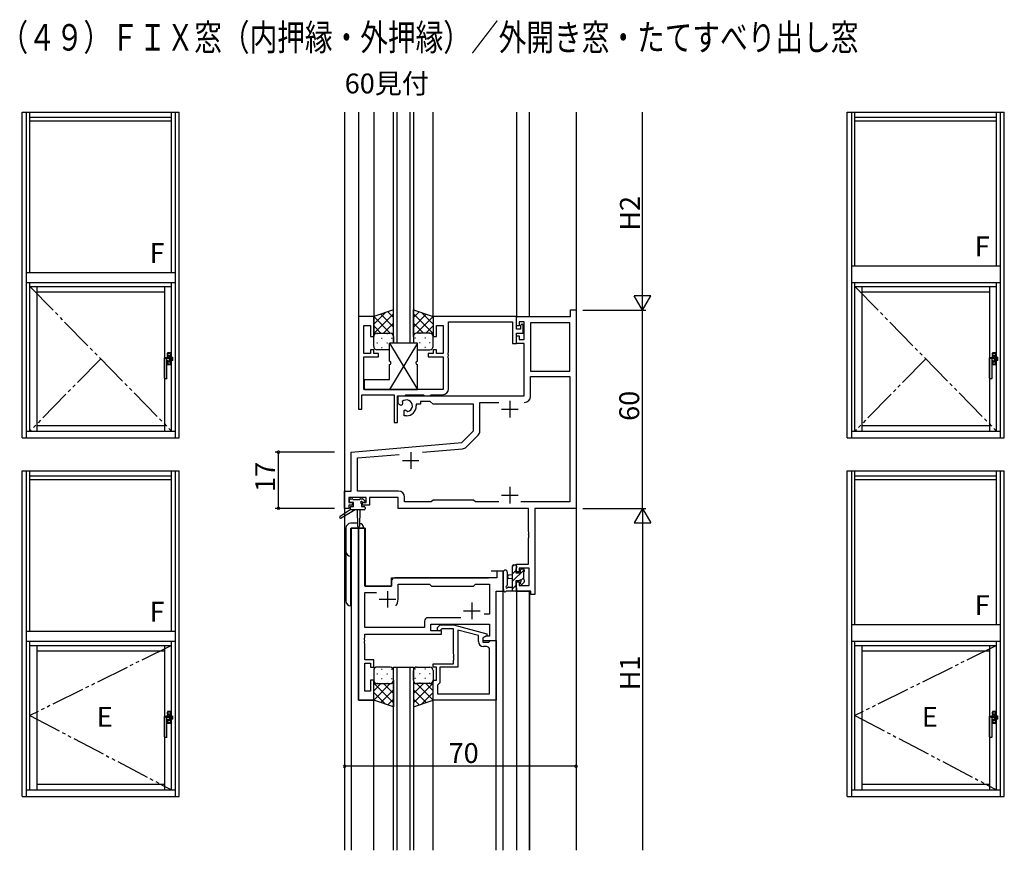
# Model space of a CAD drawing. Extents: x 0 to 1587, y 0 to 1128.
# Drawn here: x 1049 to 1346, y 469 to 720 of the extents above; entities that cross this region are included whole.
import ezdxf

# ---------------------------------------------------------------- set-up
doc = ezdxf.new("R2010")
doc.units = 0
doc.linetypes.add('YCENTER_1', pattern=[13, 10, -1, 1, -1])
doc.linetypes.add('YDIVIDE_1', pattern=[15, 10, -1, 1, -1, 1, -1])
for name, color, linetype in [('USER1', 3, 'CONTINUOUS'), ('YKK_11', 7, 'CONTINUOUS'), ('YKK_12', 2, 'CONTINUOUS'), ('YKK_13', 4, 'CONTINUOUS'), ('YKK_A1', 4, 'CONTINUOUS'), ('YKK_D', 6, 'CONTINUOUS')]:
    doc.layers.add(name, color=color, linetype=linetype)
doc.styles.get("Standard").update_dxf_attribs({"font": 'ROMANS.SHX', "bigfont": 'EXTFONT.SHX'})

msp = doc.modelspace()

# ---------------------------------------------------------------- linework, layer by layer
at = {"layer": 'YKK_11', "color": 0, "linetype": 'ByBlock', "lineweight": -2}
for p, q in [((1215.3, 630.39), (1215.3, 632.39)), ((1215.3, 632.39), (1216.93, 632.39)), ((1216.93, 632.39), (1216.93, 572.39)), ((1151.13, 630.39), (1151.13, 602.39)), ((1155.73, 630.39), (1151.13, 630.39)), ((1155.73, 624.39), (1155.73, 630.39)), ((1198.93, 630.39), (1173.73, 630.39)), ((1173.73, 630.39), (1173.73, 624.39)), ((1178.36, 619.65), (1178.36, 628.76)), ((1178.36, 628.76), (1197.73, 628.76)), ((1197.73, 628.76), (1197.73, 622.29)), ((1198.93, 626.59), (1198.93, 630.39)), ((1198.93, 627.59), (1198.93, 630.39)), ((1198.93, 630.39), (1215.3, 630.39)), ((1201.23, 628.76), (1199.73, 628.76)), ((1199.73, 628.76), (1199.73, 627.59)), ((1201.23, 623.49), (1201.23, 628.76)), ((1215, 628.46), (1203.16, 628.46)), ((1203.16, 628.46), (1203.16, 613.89)), ((1215, 613.89), (1215, 628.46)), ((1215, 613.89), (1215, 628.46)), ((1152.76, 619.19), (1152.76, 627.69)), ((1152.76, 627.69), (1154.73, 627.69)), ((1154.73, 627.69), (1154.73, 624.39)), ((1174.73, 624.39), (1174.73, 627.69)), ((1174.73, 627.69), (1176.73, 627.69)), ((1176.73, 627.69), (1176.73, 619.19)), ((1199.73, 627.59), (1198.93, 627.59)), ((1200.13, 626.59), (1198.93, 626.59)), ((1198.93, 622.29), (1198.93, 625.39)), ((1198.93, 625.39), (1200.93, 625.39)), ((1200.63, 628.19), (1200.13, 627.69)), ((1200.13, 627.69), (1200.13, 626.59)), ((1200.93, 627.89), (1200.63, 628.19)), ((1200.93, 625.39), (1200.93, 627.89)), ((1154.73, 624.39), (1155.73, 624.39)), ((1173.73, 624.39), (1174.73, 624.39)), ((1197.73, 622.29), (1198.93, 622.29)), ((1198.93, 622.29), (1198.93, 624.59)), ((1198.93, 624.59), (1199.73, 624.59)), ((1201.23, 622.29), (1198.93, 622.29)), ((1199.73, 624.59), (1199.73, 623.49)), ((1199.73, 623.49), (1201.23, 623.49)), ((1201.23, 606.39), (1201.23, 622.29)), ((1155.73, 620.39), (1154.73, 620.39)), ((1154.73, 620.39), (1154.73, 619.19)), ((1155.73, 619.19), (1155.73, 620.39)), ((1174.73, 620.39), (1173.73, 620.39)), ((1173.73, 620.39), (1173.73, 619.19)), ((1174.73, 619.19), (1174.73, 620.39)), ((1178.24, 619.47), (1178.36, 619.65)), ((1178.24, 618.92), (1178.24, 619.47)), ((1154.73, 619.19), (1152.76, 619.19)), ((1152.76, 608.39), (1152.76, 618.19)), ((1152.76, 618.19), (1157.23, 618.19)), ((1157.23, 619.19), (1155.73, 619.19)), ((1157.23, 618.19), (1157.23, 619.19)), ((1173.73, 619.19), (1172.23, 619.19)), ((1172.23, 619.19), (1172.23, 618.19)), ((1172.23, 618.19), (1176.73, 618.19)), ((1176.73, 619.19), (1174.73, 619.19)), ((1176.73, 618.19), (1176.73, 608.39)), ((1178.36, 618.74), (1178.24, 618.92)), ((1178.24, 618.47), (1178.36, 618.65)), ((1178.24, 617.92), (1178.24, 618.47)), ((1178.36, 617.74), (1178.24, 617.92)), ((1178.36, 618.65), (1178.36, 618.74)), ((1178.36, 608.56), (1178.36, 617.74)), ((1203.16, 613.89), (1215, 613.89)), ((1203.16, 606.26), (1203.16, 612.26)), ((1203.16, 612.26), (1215, 612.26)), ((1215, 612.26), (1215, 574.32)), ((1176.73, 608.39), (1152.76, 608.39)), ((1152.13, 602.39), (1152.13, 606.76)), ((1152.13, 606.76), (1161.93, 606.76)), ((1161.93, 606.76), (1161.93, 598.39)), ((1162.93, 598.39), (1162.93, 606.39)), ((1162.93, 606.39), (1165.13, 606.39)), ((1163.13, 604.03), (1163.13, 606.39)), ((1163.13, 606.39), (1201.23, 606.39)), ((1164.37, 604.67), (1164.41, 604.22)), ((1165.13, 606.39), (1165.5, 606.76)), ((1165.5, 606.76), (1170.76, 606.76)), ((1172.86, 604.76), (1169.93, 604.76)), ((1169.93, 604.76), (1169.93, 603.89)), ((1170.76, 606.76), (1171.13, 606.39)), ((1171.13, 606.39), (1172.76, 606.39)), ((1172.76, 606.39), (1173.13, 606.76)), ((1173.73, 603.89), (1172.86, 604.76)), ((1173.13, 606.76), (1176.56, 606.76)), ((1187.86, 595.84), (1187.86, 604.46)), ((1187.86, 604.46), (1193.58, 604.46)), ((1151.13, 602.39), (1152.13, 602.39)), ((1164.03, 603.51), (1163.13, 604.03)), ((1164.38, 603.71), (1164.03, 603.51)), ((1164.41, 604.22), (1164.38, 603.71)), ((1164.93, 601.95), (1165.28, 602.15)), ((1164.93, 600.39), (1164.93, 601.95)), ((1165.28, 602.15), (1165.73, 601.92)), ((1165.73, 601.92), (1166.11, 601.66)), ((1169.93, 603.89), (1168.63, 603.89)), ((1168.63, 603.89), (1168.63, 603.39)), ((1185.93, 603.89), (1173.73, 603.89)), ((1185.93, 595.89), (1185.93, 603.89)), ((1165.63, 600.39), (1164.93, 600.39)), ((1161.93, 598.39), (1162.93, 598.39)), ((1182.36, 592.32), (1185.93, 595.89)), ((1183.69, 590.92), (1187.34, 594.57)), ((1148.93, 589.39), (1182.36, 592.32)), ((1170.51, 589.34), (1182.57, 590.4)), ((1148.93, 577.62), (1148.93, 589.39)), ((1150.86, 587.63), (1163.44, 588.73)), ((1150.86, 577.62), (1150.86, 587.63)), ((1146.93, 572.39), (1146.93, 577.62)), ((1146.93, 577.62), (1148.93, 577.62)), ((1153.43, 575.69), (1148.23, 575.69)), ((1148.23, 575.69), (1148.23, 574.19)), ((1163.26, 577.62), (1150.86, 577.62)), ((1153.43, 574.19), (1153.43, 575.69)), ((1163.13, 575.69), (1154.43, 575.69)), ((1154.43, 575.69), (1154.43, 573.39)), ((1163.13, 572.39), (1163.13, 575.69)), ((1165.06, 574.32), (1165.06, 575.82)), ((1173.73, 574.89), (1173.16, 574.32)), ((1185.93, 574.89), (1173.73, 574.89)), ((1186.5, 574.32), (1185.93, 574.89)), ((1148.23, 572.39), (1146.93, 572.39)), ((1148.23, 574.19), (1149.33, 574.19)), ((1149.33, 573.39), (1148.23, 573.39)), ((1148.23, 573.39), (1148.23, 572.39)), ((1149.33, 574.19), (1149.33, 573.39)), ((1152.33, 573.39), (1152.33, 574.19)), ((1152.33, 574.19), (1153.43, 574.19)), ((1154.43, 573.39), (1152.33, 573.39)), ((1202.5, 572.39), (1163.13, 572.39)), ((1173.16, 574.32), (1165.06, 574.32)), ((1193.58, 574.32), (1186.5, 574.32)), ((1215, 574.32), (1200.28, 574.32)), ((1202.5, 565.35), (1202.5, 572.39)), ((1216.93, 572.39), (1204.43, 572.39)), ((1204.43, 572.39), (1204.43, 546.39)), ((1151.13, 566.39), (1151.13, 514.39)), ((1153.06, 566.39), (1151.13, 566.39)), ((1153.06, 548.89), (1153.06, 566.39)), ((1202.62, 565.17), (1202.5, 565.35)), ((1202.5, 564.44), (1202.62, 564.62)), ((1202.5, 564.35), (1202.5, 564.44)), ((1202.62, 564.17), (1202.5, 564.35)), ((1202.5, 563.44), (1202.62, 563.62)), ((1202.5, 555.49), (1202.5, 563.44)), ((1202.62, 564.62), (1202.62, 565.17)), ((1202.62, 563.62), (1202.62, 564.17)), ((1198.93, 553.19), (1198.93, 555.49)), ((1198.93, 555.49), (1202.5, 555.49)), ((1202.8, 554.29), (1199.73, 554.29)), ((1199.73, 554.29), (1199.73, 553.19)), ((1202.8, 549.02), (1202.8, 554.29)), ((1193, 551.39), (1162.13, 551.39)), ((1194.93, 553.39), (1193, 553.39)), ((1193, 553.39), (1193, 551.39)), ((1194.93, 547.39), (1194.93, 553.39)), ((1199.73, 553.19), (1198.93, 553.19)), ((1161.13, 548.89), (1153.06, 548.89)), ((1161.13, 550.39), (1161.13, 548.89)), ((1163.13, 544.89), (1163.13, 549.46)), ((1163.13, 549.46), (1172.66, 549.46)), ((1172.66, 549.46), (1173.23, 548.89)), ((1173.23, 548.89), (1185.93, 548.89)), ((1185.93, 548.89), (1186.5, 549.46)), ((1186.5, 549.46), (1190.8, 549.46)), ((1190.8, 549.46), (1190.8, 540.39)), ((1198.93, 547.39), (1198.93, 550.19)), ((1198.93, 550.19), (1199.73, 550.19)), ((1199.73, 550.19), (1199.73, 549.02)), ((1199.73, 549.02), (1202.8, 549.02)), ((1153.06, 536.32), (1153.06, 546.96)), ((1153.06, 546.96), (1156.58, 546.96)), ((1192.73, 532.39), (1192.73, 547.39)), ((1192.73, 547.39), (1194.93, 547.39)), ((1203.23, 547.39), (1198.93, 547.39)), ((1203.23, 546.39), (1203.23, 547.39)), ((1204.43, 546.39), (1203.23, 546.39)), ((1182.08, 539.32), (1172.1, 539.32)), ((1182.08, 539.32), (1172.1, 539.32)), ((1190.8, 540.39), (1189.1, 540.39)), ((1171.1, 536.32), (1153.06, 536.32)), ((1171.1, 538.32), (1171.1, 536.32)), ((1173.03, 535.39), (1173.03, 537.39)), ((1173.03, 537.39), (1190.8, 537.39)), ((1175.11, 536.42), (1175.88, 537.19)), ((1175.88, 537.19), (1179.83, 537.19)), ((1176.38, 535.99), (1175.96, 535.57)), ((1179.83, 535.99), (1176.38, 535.99)), ((1179.83, 537.19), (1189.93, 534.49)), ((1179.83, 528.35), (1179.83, 535.99)), ((1190.8, 537.39), (1190.8, 533.69)), ((1152.94, 533.17), (1153.06, 533.35)), ((1152.94, 532.62), (1152.94, 533.17)), ((1153.06, 533.35), (1153.06, 534.39)), ((1153.06, 534.39), (1176.23, 534.39)), ((1176.23, 535.39), (1173.03, 535.39)), ((1176.23, 534.39), (1176.23, 535.39)), ((1187.43, 533.91), (1181.13, 535.6)), ((1181.13, 535.6), (1181.13, 524.39)), ((1187.43, 532.09), (1187.43, 533.91)), ((1189.93, 533.89), (1188.73, 533.19)), ((1189.6, 533.69), (1188.73, 533.19)), ((1188.73, 533.19), (1188.73, 532.39)), ((1188.73, 533.19), (1188.73, 531.89)), ((1190.8, 533.69), (1189.6, 533.69)), ((1189.93, 534.49), (1189.93, 533.89)), ((1153.06, 532.44), (1152.94, 532.62)), ((1152.94, 532.17), (1153.06, 532.35)), ((1152.94, 531.62), (1152.94, 532.17)), ((1153.06, 531.44), (1152.94, 531.62)), ((1153.06, 532.35), (1153.06, 532.44)), ((1153.06, 526.59), (1153.06, 531.44)), ((1188.73, 532.39), (1192.73, 532.39)), ((1188.73, 531.89), (1190.53, 531.89)), ((1189.8, 530.59), (1188.93, 530.59)), ((1190.53, 531.89), (1190.73, 532.09)), ((1190.73, 532.09), (1191.03, 532.39)), ((1191.03, 532.39), (1192.73, 532.39)), ((1192.73, 532.39), (1192.73, 514.39)), ((1179.95, 528.17), (1179.83, 528.35)), ((1179.83, 527.44), (1179.95, 527.62)), ((1179.83, 527.35), (1179.83, 527.44)), ((1179.95, 527.17), (1179.83, 527.35)), ((1179.95, 527.62), (1179.95, 528.17)), ((1179.95, 526.62), (1179.95, 527.17)), ((1190.8, 516.32), (1190.8, 529.59)), ((1155.73, 526.59), (1153.06, 526.59)), ((1153.06, 517.09), (1153.06, 525.59)), ((1153.06, 525.59), (1154.73, 525.59)), ((1154.73, 525.59), (1154.73, 524.39)), ((1154.73, 524.39), (1155.73, 524.39)), ((1155.73, 524.39), (1155.73, 526.59)), ((1173.73, 524.39), (1173.73, 525.39)), ((1173.73, 525.39), (1179.83, 525.39)), ((1174.73, 524.39), (1173.73, 524.39)), ((1174.73, 520.39), (1174.73, 524.39)), ((1181.13, 524.39), (1175.73, 524.39)), ((1175.73, 524.39), (1175.73, 519.59)), ((1179.83, 526.44), (1179.95, 526.62)), ((1179.83, 525.39), (1179.83, 526.44)), ((1155.73, 520.39), (1154.73, 520.39)), ((1154.73, 520.39), (1154.73, 517.09)), ((1155.73, 514.39), (1155.73, 520.39)), ((1173.73, 514.39), (1173.73, 520.39)), ((1173.73, 520.39), (1174.73, 520.39)), ((1175.23, 519.09), (1175.03, 518.89)), ((1175.03, 518.89), (1175.03, 516.32)), ((1175.73, 519.59), (1175.23, 519.09)), ((1154.73, 517.09), (1153.06, 517.09)), ((1175.03, 516.32), (1190.8, 516.32)), ((1175.03, 516.32), (1190.8, 516.32)), ((1151.13, 514.39), (1155.73, 514.39)), ((1192.73, 514.39), (1173.73, 514.39))]:
    msp.add_line(p, q, dxfattribs=at)
at = {"layer": 'YKK_11', "color": 2}
for p, q in [((1196.93, 604.89), (1196.93, 599.89)), ((1194.43, 602.39), (1199.43, 602.39)), ((1164.43, 586.89), (1169.43, 586.89)), ((1166.93, 589.39), (1166.93, 584.39)), ((1196.93, 578.89), (1196.93, 573.89)), ((1194.43, 576.39), (1199.43, 576.39)), ((1157.43, 544.89), (1162.43, 544.89)), ((1159.93, 547.39), (1159.93, 542.39)), ((1185.43, 543.89), (1185.43, 538.89)), ((1182.93, 541.39), (1187.93, 541.39))]:
    msp.add_line(p, q, dxfattribs=at)
at = {"layer": 'YKK_11', "color": 0, "linetype": 'ByBlock', "lineweight": -2}
for centre, radius, start, end in [((1176.56, 608.56), 1.8, 270, 360), ((1165.63, 603.39), 1.8, 285.3669, 134.6331), ((1201.36, 606.26), 1.8, 270, 360), ((1201.36, 606.26), 1.8, 270, 360), ((1165.63, 603.39), 3, 270, 360), ((1186.06, 595.84), 1.8, 315, 360), ((1182.42, 592.19), 1.8, 275, 315), ((1163.26, 575.82), 1.8, 0, 90), ((1162.13, 550.39), 1, 90, 180), ((1159.93, 544.89), 3.2, 321.6335, 360), ((1172.1, 538.32), 1, 90, 180), ((1175.53, 535.99), 0.6, 135, 315), ((1188.93, 532.09), 1.5, 180, 270), ((1189.8, 529.59), 1, 0, 90)]:
    msp.add_arc(centre, radius, start, end, dxfattribs=at)
at = {"layer": 'YKK_12'}
for p, q in [((1146.93, 692.25), (1146.93, 530.86)), ((1151.13, 692.25), (1151.13, 630.09)), ((1155.73, 692.25), (1155.73, 629.89)), ((1173.73, 629.89), (1173.73, 692.25)), ((1198.93, 692.25), (1198.93, 630.09)), ((1202.83, 630.39), (1202.83, 692.25)), ((1216.93, 692.25), (1216.93, 468.97)), ((1216.93, 692.25), (1216.93, 545.89)), ((1148.93, 566.39), (1148.93, 468.97)), ((1153.13, 566.39), (1148.93, 566.39)), ((1151.13, 514.39), (1151.13, 566.39)), ((1153.13, 566.39), (1153.13, 548.89)), ((1161.13, 548.89), (1161.13, 551.39)), ((1161.13, 551.39), (1190.43, 551.39)), ((1194.93, 553.39), (1191.23, 553.39)), ((1194.93, 468.97), (1194.93, 553.39)), ((1153.13, 548.89), (1161.13, 548.89)), ((1192.73, 468.97), (1192.73, 547.39)), ((1192.73, 547.39), (1194.93, 547.39)), ((1198.93, 547.39), (1198.93, 468.97)), ((1198.93, 547.39), (1202.83, 547.39)), ((1202.83, 468.97), (1202.83, 547.39)), ((1202.83, 547.39), (1202.83, 468.97)), ((1192.43, 532.39), (1192.73, 532.39)), ((1155.73, 514.39), (1151.13, 514.39)), ((1155.73, 468.97), (1155.73, 514.39)), ((1173.73, 468.97), (1173.73, 514.89))]:
    msp.add_line(p, q, dxfattribs=at)
at = {"layer": 'YKK_12', "linetype": 'Continuous'}
for p, q in [((1161.73, 622.39), (1161.73, 692.25)), ((1162.73, 692.25), (1162.73, 622.39)), ((1166.73, 622.39), (1166.73, 692.25)), ((1167.73, 692.25), (1167.73, 622.39)), ((1167.73, 622.39), (1161.73, 622.39)), ((1146.93, 530.07), (1146.93, 468.97)), ((1161.73, 468.97), (1161.73, 524.39)), ((1161.73, 524.39), (1167.73, 524.39)), ((1162.73, 524.39), (1162.73, 468.97)), ((1166.73, 468.97), (1166.73, 524.39)), ((1167.73, 524.39), (1167.73, 468.97))]:
    msp.add_line(p, q, dxfattribs=at)
at = {"layer": 'YKK_13'}
for p, q in [((1161.73, 632.39), (1155.73, 630.39)), ((1155.73, 628.09), (1159.19, 631.55)), ((1155.73, 625.26), (1161.73, 631.26)), ((1161.73, 630.07), (1159.99, 631.81)), ((1161.73, 624.39), (1161.73, 632.39)), ((1167.73, 624.39), (1167.73, 632.39)), ((1167.73, 632.39), (1173.73, 630.39)), ((1167.73, 630.07), (1169.48, 631.81)), ((1173.73, 625.26), (1167.73, 631.26)), ((1173.73, 628.09), (1170.28, 631.55)), ((1155.73, 630.39), (1155.73, 624.39)), ((1160.75, 625.39), (1155.75, 630.4)), ((1161.73, 627.24), (1157.87, 631.11)), ((1158.69, 625.39), (1161.73, 628.43)), ((1167.73, 627.24), (1171.6, 631.11)), ((1170.77, 625.39), (1167.73, 628.43)), ((1168.71, 625.39), (1173.72, 630.4)), ((1173.73, 630.39), (1173.73, 624.39)), ((1157.93, 625.39), (1155.73, 627.59)), ((1156.65, 625.3), (1156.85, 625.3)), ((1156.73, 625.39), (1160.73, 625.39)), ((1156.73, 625.39), (1160.73, 625.39)), ((1159.68, 625.3), (1159.88, 625.3)), ((1161.33, 625.2), (1161.73, 625.61)), ((1168.14, 625.2), (1167.73, 625.61)), ((1172.73, 625.39), (1168.73, 625.39)), ((1172.73, 625.39), (1168.73, 625.39)), ((1169.78, 625.3), (1169.58, 625.3)), ((1171.54, 625.39), (1173.73, 627.59)), ((1172.81, 625.3), (1172.61, 625.3)), ((1155.78, 624.71), (1155.73, 624.76)), ((1155.73, 621.39), (1155.73, 624.39)), ((1156.65, 622.47), (1156.85, 622.47)), ((1158.07, 623.89), (1158.27, 623.89)), ((1159.68, 622.47), (1159.88, 622.47)), ((1168.98, 622.39), (1160.48, 622.39)), ((1160.48, 616.89), (1160.48, 622.39)), ((1168.98, 622.39), (1160.48, 608.39)), ((1160.48, 622.39), (1168.98, 608.39)), ((1161.1, 623.89), (1161.3, 623.89)), ((1161.73, 624.41), (1161.73, 624.41)), ((1161.73, 624.39), (1161.73, 622.39)), ((1167.73, 624.41), (1167.73, 624.41)), ((1167.73, 624.39), (1167.73, 622.39)), ((1168.37, 623.89), (1168.17, 623.89)), ((1168.98, 616.89), (1168.98, 622.39)), ((1169.78, 622.47), (1169.58, 622.47)), ((1171.4, 623.89), (1171.2, 623.89)), ((1172.81, 622.47), (1172.61, 622.47)), ((1173.68, 624.71), (1173.73, 624.76)), ((1173.73, 621.39), (1173.73, 624.39)), ((1160.48, 620.39), (1156.73, 620.39)), ((1158.07, 621.06), (1158.27, 621.06)), ((1168.98, 620.39), (1172.73, 620.39)), ((1171.4, 621.06), (1171.2, 621.06)), ((1160.48, 611.39), (1160.48, 615.89)), ((1168.98, 608.39), (1168.98, 615.89)), ((1152.98, 608.39), (1152.98, 611.39)), ((1152.98, 611.39), (1160.48, 611.39)), ((1152.98, 608.39), (1168.98, 608.39)), ((1148.43, 574.49), (1148.43, 574.99)), ((1148.73, 575.29), (1149.23, 575.29)), ((1149.43, 575.09), (1151.53, 575.09)), ((1151.73, 575.29), (1152.33, 575.29)), ((1152.55, 575.21), (1153.05, 574.71)), ((1148.63, 571.99), (1145.57, 569.94)), ((1150.13, 571.99), (1145.89, 569.44)), ((1148.63, 572.69), (1148.63, 571.99)), ((1152.83, 571.99), (1148.63, 571.99)), ((1149.63, 574.19), (1148.73, 574.19)), ((1148.93, 572.99), (1149.63, 572.99)), ((1149.63, 572.99), (1149.63, 574.19)), ((1150.73, 571.99), (1150.84, 566.99)), ((1151.54, 571.99), (1151.44, 566.99)), ((1152.03, 573.73), (1152.03, 572.99)), ((1152.03, 572.99), (1152.83, 572.99)), ((1152.83, 574.19), (1152.49, 574.19)), ((1153.13, 572.69), (1153.13, 572.29)), ((1147.34, 566.39), (1147.34, 544.39)), ((1150.82, 567.89), (1148.84, 567.89)), ((1148.84, 566.39), (1152.74, 566.39)), ((1148.84, 542.89), (1148.84, 566.39)), ((1197.73, 554.83), (1198.19, 555.29)), ((1197.73, 547.39), (1197.73, 554.99)), ((1197.73, 550.34), (1201.23, 553.84)), ((1198.03, 555.29), (1198.63, 555.29)), ((1198.73, 554.19), (1198.73, 552.89)), ((1198.93, 554.99), (1198.93, 554.39)), ((1200.43, 554.09), (1200.93, 554.09)), ((1194.93, 553.12), (1194.93, 547.96)), ((1196.13, 553.12), (1196.14, 549.16)), ((1197.73, 552.29), (1196.59, 552.19)), ((1197.73, 551.09), (1196.59, 551.2)), ((1197.73, 552.59), (1198.73, 553.59)), ((1198.73, 552.89), (1200.13, 552.89)), ((1200.13, 552.89), (1200.13, 553.79)), ((1200.31, 550.67), (1201.03, 551.4)), ((1201.03, 553.09), (1201.03, 550.99)), ((1201.23, 553.79), (1201.23, 553.29)), ((1196.55, 548.59), (1197.73, 548.59)), ((1197.73, 548.1), (1198.73, 549.1)), ((1199.67, 550.49), (1198.73, 550.49)), ((1198.73, 550.49), (1198.73, 548.49)), ((1198.93, 548.29), (1198.93, 547.69)), ((1200.13, 549.69), (1200.13, 550.03)), ((1201.15, 549.98), (1200.65, 549.48)), ((1201.23, 550.79), (1201.23, 550.19)), ((1198.63, 547.39), (1195.95, 547.39)), ((1160.73, 524.39), (1156.73, 524.39)), ((1168.73, 524.39), (1172.73, 524.39)), ((1155.73, 523.39), (1155.73, 520.39)), ((1156.65, 522.31), (1156.85, 522.31)), ((1158.07, 523.73), (1158.27, 523.73)), ((1159.68, 522.31), (1159.88, 522.31)), ((1161.1, 523.73), (1161.28, 523.73)), ((1161.73, 520.39), (1161.73, 523.39)), ((1167.73, 520.39), (1167.73, 523.39)), ((1168.37, 523.73), (1168.19, 523.73)), ((1169.78, 522.31), (1169.58, 522.31)), ((1171.4, 523.73), (1171.2, 523.73)), ((1172.81, 522.31), (1172.61, 522.31)), ((1173.73, 523.39), (1173.73, 520.39)), ((1155.73, 514.39), (1155.73, 520.39)), ((1155.78, 520.08), (1155.73, 520.03)), ((1155.73, 519.53), (1161.73, 513.53)), ((1157.93, 519.39), (1155.73, 517.2)), ((1160.75, 519.39), (1155.75, 514.39)), ((1156.65, 519.48), (1156.85, 519.48)), ((1156.73, 519.39), (1160.73, 519.39)), ((1156.73, 519.39), (1160.73, 519.39)), ((1158.07, 520.9), (1158.27, 520.9)), ((1158.69, 519.39), (1161.73, 516.35)), ((1159.68, 519.48), (1159.88, 519.48)), ((1161.1, 520.9), (1161.3, 520.9)), ((1161.33, 519.59), (1161.73, 519.18)), ((1161.73, 520.39), (1161.73, 512.39)), ((1161.73, 520.37), (1161.73, 520.37)), ((1167.73, 520.39), (1167.73, 512.39)), ((1167.73, 520.37), (1167.73, 520.37)), ((1168.14, 519.59), (1167.73, 519.18)), ((1173.73, 519.53), (1167.73, 513.53)), ((1170.77, 519.39), (1167.73, 516.35)), ((1168.37, 520.9), (1168.17, 520.9)), ((1168.71, 519.39), (1173.72, 514.39)), ((1172.73, 519.39), (1168.73, 519.39)), ((1172.73, 519.39), (1168.73, 519.39)), ((1169.78, 519.48), (1169.58, 519.48)), ((1171.4, 520.9), (1171.2, 520.9)), ((1171.54, 519.39), (1173.73, 517.2)), ((1172.81, 519.48), (1172.61, 519.48)), ((1173.68, 520.08), (1173.73, 520.03)), ((1173.73, 514.39), (1173.73, 520.39)), ((1155.73, 516.7), (1159.19, 513.24)), ((1161.73, 517.55), (1157.87, 513.68)), ((1167.73, 517.55), (1171.6, 513.68)), ((1173.73, 516.7), (1170.28, 513.24)), ((1161.73, 512.39), (1155.73, 514.39)), ((1161.73, 514.72), (1159.99, 512.97)), ((1167.73, 514.72), (1169.48, 512.97)), ((1167.73, 512.39), (1173.73, 514.39))]:
    msp.add_line(p, q, dxfattribs=at)
for centre, radius, start, end in [((1156.73, 624.39), 1, 89.9999, 179.9999), ((1156.73, 624.39), 1, 89.9999, 179.9999), ((1160.73, 624.39), 1, 359.9999, 89.9999), ((1160.73, 624.39), 1, 359.9999, 89.9999), ((1168.73, 624.39), 1, 90.0001, 180.0001), ((1168.73, 624.39), 1, 90.0001, 180.0001), ((1172.73, 624.39), 1, 0.0001, 90.0001), ((1172.73, 624.39), 1, 0.0001, 90.0001), ((1156.73, 621.39), 1, 179.9999, 269.9999), ((1172.73, 621.39), 1, 270.0001, 0.0001), ((1160.48, 616.39), 0.5, 270, 90), ((1168.98, 616.39), 0.5, 90, 270), ((1148.73, 574.99), 0.3, 90, 180), ((1149.23, 575.09), 0.2, 0, 90), ((1151.73, 575.09), 0.2, 90, 180), ((1152.33, 574.99), 0.3, 45, 90), ((1152.83, 574.49), 0.3, 270, 45), ((1148.73, 574.49), 0.3, 180, 270), ((1148.93, 572.69), 0.3, 90, 180), ((1152.03, 574.19), 0.25, 33.0557, 236.9443), ((1151.73, 573.73), 0.3, 0, 56.9443), ((1152.49, 574.49), 0.3, 213.0557, 270), ((1152.83, 572.69), 0.3, 0, 90), ((1152.83, 572.29), 0.3, 270, 0), ((1145.73, 569.69), 0.3, 123.769, 301.0615), ((1148.84, 566.39), 1.5, 90, 180), ((1151.14, 566.99), 0.3, 181.1696, 358.8554), ((1151.24, 566.39), 1.5, 0, 81.7562), ((1148.84, 559.39), 1.5, 180, 270), ((1198.03, 554.99), 0.3, 90, 180), ((1198.63, 554.99), 0.3, 0, 90), ((1198.73, 554.39), 0.2, 270, 0), ((1200.43, 553.79), 0.3, 90, 180), ((1200.93, 553.79), 0.3, 0, 90), ((1195.53, 553.12), 0.6, 0.0402, 180.0402), ((1196.63, 551.69), 0.5, 95.0921, 264.9079), ((1201.03, 553.29), 0.2, 270, 0), ((1201.03, 550.79), 0.2, 0, 90), ((1195.23, 547.96), 0.3, 180, 229.4712), ((1196.03, 548.59), 0.3, 109.1898, 330), ((1195.84, 549.16), 0.3, 289.1898, 0.0402), ((1196.55, 548.29), 0.3, 90, 150), ((1198.73, 548.29), 0.2, 360, 90), ((1199.67, 550.79), 0.3, 270, 326.9443), ((1200.13, 550.49), 0.25, 303.0557, 146.9443), ((1200.43, 550.03), 0.3, 123.0557, 180), ((1200.43, 549.69), 0.3, 180, 315), ((1200.93, 550.19), 0.3, 315, 0), ((1194.84, 547.5), 0.3, 349.4712, 49.4712), ((1195.43, 547.39), 0.3, 169.4712, 330), ((1195.95, 547.09), 0.3, 90, 150), ((1198.63, 547.69), 0.3, 270, 0), ((1148.84, 544.39), 1.5, 180, 270), ((1156.73, 523.39), 1, 90.0001, 180.0001), ((1160.73, 523.39), 1, 0.0001, 90.0001), ((1168.73, 523.39), 1, 89.9999, 179.9999), ((1172.73, 523.39), 1, 359.9999, 89.9999), ((1156.73, 520.39), 1, 180.0001, 270.0001), ((1156.73, 520.39), 1, 180.0001, 270.0001), ((1160.73, 520.39), 1, 270.0001, 0.0001), ((1160.73, 520.39), 1, 270.0001, 0.0001), ((1168.73, 520.39), 1, 179.9999, 269.9999), ((1168.73, 520.39), 1, 179.9999, 269.9999), ((1172.73, 520.39), 1, 269.9999, 359.9999), ((1172.73, 520.39), 1, 269.9999, 359.9999)]:
    msp.add_arc(centre, radius, start, end, dxfattribs=at)
at = {"layer": 'YKK_A1'}
for p, q in [((1049.43, 593.75), (1049.43, 692.25)), ((1049.43, 692.25), (1096.93, 692.25)), ((1050.68, 692.25), (1050.68, 593.75)), ((1051.78, 643.75), (1051.78, 692.25)), ((1094.58, 643.75), (1094.58, 692.25)), ((1095.68, 692.25), (1095.68, 593.75)), ((1096.93, 593.75), (1096.93, 692.25)), ((1298.93, 593.75), (1298.93, 692.25)), ((1298.93, 692.25), (1346.43, 692.25)), ((1300.18, 692.25), (1300.18, 593.75)), ((1301.28, 645.75), (1301.28, 692.25)), ((1344.08, 645.75), (1344.08, 692.25)), ((1345.18, 692.25), (1345.18, 593.75)), ((1346.43, 593.75), (1346.43, 692.25)), ((1051.78, 690.75), (1094.58, 690.75)), ((1051.78, 689.65), (1094.58, 689.65)), ((1301.28, 690.75), (1344.08, 690.75)), ((1301.28, 689.65), (1344.08, 689.65)), ((1050.68, 643.75), (1095.68, 643.75)), ((1050.68, 643.75), (1095.68, 643.75)), ((1300.18, 645.75), (1345.18, 645.75)), ((1300.18, 645.75), (1345.18, 645.75)), ((1050.68, 640.75), (1095.68, 640.75)), ((1051.78, 595.75), (1051.78, 640.75)), ((1094.58, 595.75), (1094.58, 640.75)), ((1300.18, 640.75), (1345.18, 640.75)), ((1301.28, 595.75), (1301.28, 640.75)), ((1344.08, 595.75), (1344.08, 640.75)), ((1051.78, 639.45), (1094.58, 639.45)), ((1053.93, 595.75), (1053.93, 639.45)), ((1053.93, 637.85), (1092.43, 637.85)), ((1092.43, 639.45), (1092.43, 595.75)), ((1301.28, 639.45), (1344.08, 639.45)), ((1303.43, 595.75), (1303.43, 639.45)), ((1303.43, 637.85), (1341.93, 637.85)), ((1341.93, 639.45), (1341.93, 595.75)), ((1093.38, 619.37), (1093.38, 618.13)), ((1094.33, 619.42), (1093.43, 619.42)), ((1094.33, 619.36), (1093.43, 619.36)), ((1093.44, 619.35), (1093.68, 619.35)), ((1093.68, 619.35), (1093.68, 619.35)), ((1093.68, 619.35), (1094.08, 619.35)), ((1094.08, 619.35), (1094.33, 619.35)), ((1094.08, 619.35), (1094.08, 619.35)), ((1094.38, 618.09), (1094.38, 619.37)), ((1342.88, 619.37), (1342.88, 618.13)), ((1343.83, 619.42), (1342.93, 619.42)), ((1343.83, 619.36), (1342.93, 619.36)), ((1342.94, 619.35), (1343.18, 619.35)), ((1343.18, 619.35), (1343.18, 619.35)), ((1343.18, 619.35), (1343.58, 619.35)), ((1343.58, 619.35), (1343.83, 619.35)), ((1343.58, 619.35), (1343.58, 619.35)), ((1343.88, 618.09), (1343.88, 619.37)), ((1092.43, 611.8), (1092.43, 617.9)), ((1093.23, 611.8), (1093.23, 616.83)), ((1094.38, 618.62), (1093.38, 618.62)), ((1093.38, 617.04), (1093.38, 615.97)), ((1094.38, 616.72), (1093.38, 616.72)), ((1093.39, 618.62), (1093.39, 619.3)), ((1093.39, 618.62), (1094.38, 618.62)), ((1093.39, 616.72), (1093.39, 616.04)), ((1093.39, 616.72), (1094.38, 616.72)), ((1093.42, 618.14), (1094.32, 618.14)), ((1093.44, 617.05), (1094, 617.08)), ((1093.89, 617.98), (1093.96, 617.97)), ((1093.95, 618.07), (1094.85, 618.07)), ((1093.96, 617.97), (1094.04, 617.96)), ((1094.06, 617.1), (1094.03, 617.09)), ((1094.04, 617.09), (1094.03, 617.09)), ((1094.04, 617.96), (1094.12, 617.93)), ((1094.11, 617.13), (1094.06, 617.1)), ((1094.18, 617.17), (1094.11, 617.13)), ((1094.12, 617.93), (1094.19, 617.88)), ((1094.24, 617.23), (1094.18, 617.17)), ((1094.86, 617.15), (1094.18, 617.15)), ((1094.19, 617.88), (1094.25, 617.83)), ((1094.28, 617.28), (1094.24, 617.23)), ((1094.25, 617.83), (1094.3, 617.76)), ((1094.32, 617.35), (1094.28, 617.28)), ((1094.3, 617.76), (1094.33, 617.7)), ((1094.34, 618.09), (1094.32, 618.14)), ((1094.34, 617.42), (1094.32, 617.35)), ((1094.33, 617.7), (1094.35, 617.63)), ((1094.34, 618.09), (1094.86, 618.09)), ((1094.36, 617.49), (1094.34, 617.42)), ((1094.35, 617.63), (1094.36, 617.56)), ((1094.36, 617.56), (1094.36, 617.49)), ((1094.38, 618.62), (1094.38, 619.3)), ((1094.38, 615.97), (1094.38, 617.15)), ((1094.38, 616.72), (1094.38, 616.04)), ((1094.97, 617.28), (1094.97, 617.94)), ((1094.98, 617.28), (1094.98, 617.97)), ((1341.93, 611.8), (1341.93, 617.9)), ((1342.73, 611.8), (1342.73, 616.83)), ((1343.88, 618.62), (1342.88, 618.62)), ((1342.88, 617.04), (1342.88, 615.97)), ((1343.88, 616.72), (1342.88, 616.72)), ((1342.89, 618.62), (1342.89, 619.3)), ((1342.89, 618.62), (1343.88, 618.62)), ((1342.89, 616.72), (1342.89, 616.04)), ((1342.89, 616.72), (1343.88, 616.72)), ((1342.92, 618.14), (1343.82, 618.14)), ((1342.94, 617.05), (1343.5, 617.08)), ((1343.39, 617.98), (1343.46, 617.97)), ((1343.45, 618.07), (1344.35, 618.07)), ((1343.46, 617.97), (1343.54, 617.96)), ((1343.56, 617.1), (1343.53, 617.09)), ((1343.54, 617.09), (1343.53, 617.09)), ((1343.54, 617.96), (1343.62, 617.93)), ((1343.61, 617.13), (1343.56, 617.1)), ((1343.68, 617.17), (1343.61, 617.13)), ((1343.62, 617.93), (1343.69, 617.88)), ((1343.74, 617.23), (1343.68, 617.17)), ((1344.36, 617.15), (1343.68, 617.15)), ((1343.69, 617.88), (1343.75, 617.83)), ((1343.78, 617.28), (1343.74, 617.23)), ((1343.75, 617.83), (1343.8, 617.76)), ((1343.82, 617.35), (1343.78, 617.28)), ((1343.8, 617.76), (1343.83, 617.7)), ((1343.84, 618.09), (1343.82, 618.14)), ((1343.84, 617.42), (1343.82, 617.35)), ((1343.83, 617.7), (1343.85, 617.63)), ((1343.84, 618.09), (1344.36, 618.09)), ((1343.86, 617.49), (1343.84, 617.42)), ((1343.85, 617.63), (1343.86, 617.56)), ((1343.86, 617.56), (1343.86, 617.49)), ((1343.88, 618.62), (1343.88, 619.3)), ((1343.88, 615.97), (1343.88, 617.15)), ((1343.88, 616.72), (1343.88, 616.04)), ((1344.47, 617.28), (1344.47, 617.94)), ((1344.48, 617.28), (1344.48, 617.97)), ((1094.33, 615.99), (1093.43, 615.99)), ((1093.43, 615.92), (1094.33, 615.92)), ((1093.44, 615.99), (1093.68, 615.99)), ((1093.68, 615.99), (1093.68, 615.99)), ((1093.68, 615.99), (1094.08, 615.99)), ((1094.08, 615.99), (1094.33, 615.99)), ((1094.08, 615.99), (1094.08, 615.99)), ((1343.83, 615.99), (1342.93, 615.99)), ((1342.93, 615.92), (1343.83, 615.92)), ((1342.94, 615.99), (1343.18, 615.99)), ((1343.18, 615.99), (1343.18, 615.99)), ((1343.18, 615.99), (1343.58, 615.99)), ((1343.58, 615.99), (1343.83, 615.99)), ((1343.58, 615.99), (1343.58, 615.99)), ((1092.56, 611.67), (1093.11, 611.67)), ((1342.06, 611.67), (1342.61, 611.67)), ((1050.68, 595.75), (1095.68, 595.75)), ((1053.93, 597.5), (1092.43, 597.5)), ((1300.18, 595.75), (1345.18, 595.75)), ((1303.43, 597.5), (1341.93, 597.5)), ((1049.43, 593.75), (1096.93, 593.75)), ((1298.93, 593.75), (1346.43, 593.75)), ((1049.43, 485.25), (1049.43, 583.75)), ((1049.43, 583.75), (1096.93, 583.75)), ((1050.68, 583.75), (1050.68, 485.25)), ((1051.78, 535.25), (1051.78, 583.75)), ((1094.58, 535.25), (1094.58, 583.75)), ((1095.68, 583.75), (1095.68, 485.25)), ((1096.93, 485.25), (1096.93, 583.75)), ((1298.93, 485.25), (1298.93, 583.75)), ((1298.93, 583.75), (1346.43, 583.75)), ((1300.18, 583.75), (1300.18, 485.25)), ((1301.28, 537.25), (1301.28, 583.75)), ((1344.08, 537.25), (1344.08, 583.75)), ((1345.18, 583.75), (1345.18, 485.25)), ((1346.43, 485.25), (1346.43, 583.75)), ((1051.78, 582.25), (1094.58, 582.25)), ((1051.78, 581.15), (1094.58, 581.15)), ((1301.28, 582.25), (1344.08, 582.25)), ((1301.28, 581.15), (1344.08, 581.15)), ((1300.18, 537.25), (1345.18, 537.25)), ((1300.18, 537.25), (1345.18, 537.25)), ((1050.68, 535.25), (1095.68, 535.25)), ((1050.68, 535.25), (1095.68, 535.25)), ((1050.68, 532.25), (1095.68, 532.25)), ((1051.78, 487.25), (1051.78, 532.25)), ((1051.78, 530.95), (1094.58, 530.95)), ((1053.93, 487.25), (1053.93, 530.95)), ((1092.43, 530.95), (1092.43, 487.25)), ((1094.58, 487.25), (1094.58, 532.25)), ((1300.18, 532.25), (1345.18, 532.25)), ((1301.28, 487.25), (1301.28, 532.25)), ((1301.28, 530.95), (1344.08, 530.95)), ((1303.43, 487.25), (1303.43, 530.95)), ((1341.93, 530.95), (1341.93, 487.25)), ((1344.08, 487.25), (1344.08, 532.25)), ((1053.93, 529.35), (1092.43, 529.35)), ((1303.43, 529.35), (1341.93, 529.35)), ((1092.43, 503.3), (1092.43, 509.4)), ((1093.38, 510.87), (1093.38, 509.63)), ((1094.38, 510.12), (1093.38, 510.12)), ((1093.39, 510.12), (1093.39, 510.8)), ((1093.39, 510.12), (1094.38, 510.12)), ((1093.42, 509.64), (1094.32, 509.64)), ((1094.33, 510.92), (1093.43, 510.92)), ((1094.33, 510.86), (1093.43, 510.86)), ((1093.44, 510.85), (1093.68, 510.85)), ((1093.68, 510.85), (1093.68, 510.85)), ((1093.68, 510.85), (1094.08, 510.85)), ((1093.89, 509.48), (1093.96, 509.47)), ((1093.95, 509.57), (1094.85, 509.57)), ((1093.96, 509.47), (1094.04, 509.46)), ((1094.04, 509.46), (1094.12, 509.43)), ((1094.08, 510.85), (1094.33, 510.85)), ((1094.08, 510.85), (1094.08, 510.85)), ((1094.12, 509.43), (1094.19, 509.38)), ((1094.19, 509.38), (1094.25, 509.33)), ((1094.25, 509.33), (1094.3, 509.26)), ((1094.3, 509.26), (1094.33, 509.2)), ((1094.34, 509.59), (1094.32, 509.64)), ((1094.33, 509.2), (1094.35, 509.13)), ((1094.34, 509.59), (1094.86, 509.59)), ((1094.38, 509.59), (1094.38, 510.87)), ((1094.38, 510.12), (1094.38, 510.8)), ((1094.97, 508.78), (1094.97, 509.44)), ((1094.98, 508.78), (1094.98, 509.47)), ((1341.93, 503.3), (1341.93, 509.4)), ((1342.88, 510.87), (1342.88, 509.63)), ((1343.88, 510.12), (1342.88, 510.12)), ((1342.89, 510.12), (1342.89, 510.8)), ((1342.89, 510.12), (1343.88, 510.12)), ((1342.92, 509.64), (1343.82, 509.64)), ((1343.83, 510.92), (1342.93, 510.92)), ((1343.83, 510.86), (1342.93, 510.86)), ((1342.94, 510.85), (1343.18, 510.85)), ((1343.18, 510.85), (1343.18, 510.85)), ((1343.18, 510.85), (1343.58, 510.85)), ((1343.39, 509.48), (1343.46, 509.47)), ((1343.45, 509.57), (1344.35, 509.57)), ((1343.46, 509.47), (1343.54, 509.46)), ((1343.54, 509.46), (1343.62, 509.43)), ((1343.58, 510.85), (1343.83, 510.85)), ((1343.58, 510.85), (1343.58, 510.85)), ((1343.62, 509.43), (1343.69, 509.38)), ((1343.69, 509.38), (1343.75, 509.33)), ((1343.75, 509.33), (1343.8, 509.26)), ((1343.8, 509.26), (1343.83, 509.2)), ((1343.84, 509.59), (1343.82, 509.64)), ((1343.83, 509.2), (1343.85, 509.13)), ((1343.84, 509.59), (1344.36, 509.59)), ((1343.88, 509.59), (1343.88, 510.87)), ((1343.88, 510.12), (1343.88, 510.8)), ((1344.47, 508.78), (1344.47, 509.44)), ((1344.48, 508.78), (1344.48, 509.47)), ((1093.23, 503.3), (1093.23, 508.33)), ((1093.38, 508.54), (1093.38, 507.47)), ((1094.38, 508.22), (1093.38, 508.22)), ((1093.39, 508.22), (1093.39, 507.54)), ((1093.39, 508.22), (1094.38, 508.22)), ((1094.33, 507.49), (1093.43, 507.49)), ((1093.43, 507.42), (1094.33, 507.42)), ((1093.44, 508.55), (1094, 508.58)), ((1093.44, 507.49), (1093.68, 507.49)), ((1093.68, 507.49), (1093.68, 507.49)), ((1093.68, 507.49), (1094.08, 507.49)), ((1094.06, 508.6), (1094.03, 508.59)), ((1094.04, 508.59), (1094.03, 508.59)), ((1094.11, 508.63), (1094.06, 508.6)), ((1094.08, 507.49), (1094.33, 507.49)), ((1094.08, 507.49), (1094.08, 507.49)), ((1094.18, 508.67), (1094.11, 508.63)), ((1094.24, 508.73), (1094.18, 508.67)), ((1094.86, 508.65), (1094.18, 508.65)), ((1094.28, 508.78), (1094.24, 508.73)), ((1094.32, 508.85), (1094.28, 508.78)), ((1094.34, 508.92), (1094.32, 508.85)), ((1094.36, 508.99), (1094.34, 508.92)), ((1094.35, 509.13), (1094.36, 509.06)), ((1094.36, 509.06), (1094.36, 508.99)), ((1094.38, 507.47), (1094.38, 508.65)), ((1094.38, 508.22), (1094.38, 507.54)), ((1342.73, 503.3), (1342.73, 508.33)), ((1342.88, 508.54), (1342.88, 507.47)), ((1343.88, 508.22), (1342.88, 508.22)), ((1342.89, 508.22), (1342.89, 507.54)), ((1342.89, 508.22), (1343.88, 508.22)), ((1343.83, 507.49), (1342.93, 507.49)), ((1342.93, 507.42), (1343.83, 507.42)), ((1342.94, 508.55), (1343.5, 508.58)), ((1342.94, 507.49), (1343.18, 507.49)), ((1343.18, 507.49), (1343.18, 507.49)), ((1343.18, 507.49), (1343.58, 507.49)), ((1343.56, 508.6), (1343.53, 508.59)), ((1343.54, 508.59), (1343.53, 508.59)), ((1343.61, 508.63), (1343.56, 508.6)), ((1343.58, 507.49), (1343.83, 507.49)), ((1343.58, 507.49), (1343.58, 507.49)), ((1343.68, 508.67), (1343.61, 508.63)), ((1343.74, 508.73), (1343.68, 508.67)), ((1344.36, 508.65), (1343.68, 508.65)), ((1343.78, 508.78), (1343.74, 508.73)), ((1343.82, 508.85), (1343.78, 508.78)), ((1343.84, 508.92), (1343.82, 508.85)), ((1343.86, 508.99), (1343.84, 508.92)), ((1343.85, 509.13), (1343.86, 509.06)), ((1343.86, 509.06), (1343.86, 508.99)), ((1343.88, 507.47), (1343.88, 508.65)), ((1343.88, 508.22), (1343.88, 507.54)), ((1092.56, 503.17), (1093.11, 503.17)), ((1342.06, 503.17), (1342.61, 503.17)), ((1053.93, 489), (1092.43, 489)), ((1303.43, 489), (1341.93, 489)), ((1050.68, 487.25), (1095.68, 487.25)), ((1300.18, 487.25), (1345.18, 487.25)), ((1049.43, 485.25), (1096.93, 485.25)), ((1298.93, 485.25), (1346.43, 485.25))]:
    msp.add_line(p, q, dxfattribs=at)
at = {"layer": 'YKK_A1', "linetype": 'YDIVIDE_1'}
for p, q in [((1051.78, 639.45), (1094.58, 595.75)), ((1301.28, 639.45), (1344.08, 595.75)), ((1073.18, 617.6), (1051.78, 595.75)), ((1093.23, 617.88), (1093.26, 617.92)), ((1093.23, 616.83), (1093.23, 617.88)), ((1093.26, 617.92), (1093.31, 617.93)), ((1093.31, 617.93), (1093.38, 617.94)), ((1093.38, 617.94), (1093.89, 617.98)), ((1322.68, 617.6), (1301.28, 595.75)), ((1342.73, 617.88), (1342.76, 617.92)), ((1342.73, 616.83), (1342.73, 617.88)), ((1342.76, 617.92), (1342.81, 617.93)), ((1342.81, 617.93), (1342.88, 617.94)), ((1342.88, 617.94), (1343.39, 617.98)), ((1094.58, 530.95), (1051.78, 509.75)), ((1344.08, 530.95), (1301.28, 509.75)), ((1051.78, 509.75), (1094.58, 487.25)), ((1093.23, 509.38), (1093.26, 509.42)), ((1093.23, 508.33), (1093.23, 509.38)), ((1093.26, 509.42), (1093.31, 509.43)), ((1093.31, 509.43), (1093.38, 509.44)), ((1093.38, 509.44), (1093.89, 509.48)), ((1301.28, 509.75), (1344.08, 487.25)), ((1342.73, 509.38), (1342.76, 509.42)), ((1342.73, 508.33), (1342.73, 509.38)), ((1342.76, 509.42), (1342.81, 509.43)), ((1342.81, 509.43), (1342.88, 509.44)), ((1342.88, 509.44), (1343.39, 509.48))]:
    msp.add_line(p, q, dxfattribs=at)
at = {"layer": 'YKK_A1', "linetype": 'YCENTER_1'}
for p, q in [((1094.58, 617.67), (1092.92, 617.67)), ((1093.88, 618.62), (1093.88, 616.72)), ((1344.08, 617.67), (1342.42, 617.67)), ((1343.38, 618.62), (1343.38, 616.72)), ((1094.58, 509.17), (1092.92, 509.17)), ((1093.88, 510.12), (1093.88, 508.22)), ((1344.08, 509.17), (1342.42, 509.17)), ((1343.38, 510.12), (1343.38, 508.22))]:
    msp.add_line(p, q, dxfattribs=at)
at = {"layer": 'YKK_A1', "extrusion": (0, 0, -1), "flags": 128}
for points in [[(-1092.46, 617.94), (-1092.58, 618), (-1092.74, 618.06)], [(-1092.74, 618.06), (-1093.06, 618.1), (-1093.42, 618.14)], [(-1341.96, 617.94), (-1342.08, 618), (-1342.24, 618.06)], [(-1342.24, 618.06), (-1342.56, 618.1), (-1342.92, 618.14)], [(-1092.46, 509.44), (-1092.58, 509.5), (-1092.74, 509.56)], [(-1092.74, 509.56), (-1093.06, 509.6), (-1093.42, 509.64)], [(-1341.96, 509.44), (-1342.08, 509.5), (-1342.24, 509.56)], [(-1342.24, 509.56), (-1342.56, 509.6), (-1342.92, 509.64)]]:
    msp.add_lwpolyline(points, dxfattribs=at)
at = {"layer": 'YKK_A1'}
for centre, radius, start, end in [((1093.43, 619.37), 0.05, 90, 180), ((1093.43, 619.31), 0.05, 90, 180), ((1093.44, 619.3), 0.05, 90, 180), ((1094.33, 619.37), 0.05, 0, 90), ((1094.33, 619.31), 0.05, 0, 90), ((1094.33, 619.3), 0.05, 0, 90), ((1342.93, 619.37), 0.05, 90, 180), ((1342.93, 619.31), 0.05, 90, 180), ((1342.94, 619.3), 0.05, 90, 180), ((1343.83, 619.37), 0.05, 0, 90), ((1343.83, 619.31), 0.05, 0, 90), ((1343.83, 619.3), 0.05, 0, 90), ((1092.48, 617.9), 0.05, 119.712, 180), ((1093.46, 616.83), 0.225, 93.5864, 180), ((1092.21, 619.19), 2.07, 324.2135, 327.2485), ((1093.94, 617.58), 0.49, 299.2714, 89.3319), ((1094, 617.13), 0.05, 272.7883, 287.6999), ((1093.55, 618.53), 1.52, 287.6999, 294.6122), ((1094.85, 617.94), 0.125, 0, 90), ((1094.85, 617.28), 0.125, 269.9999, 0), ((1094.86, 617.97), 0.125, 0, 90), ((1094.86, 617.28), 0.125, 269.9999, 0), ((1341.98, 617.9), 0.05, 119.712, 180), ((1342.96, 616.83), 0.225, 93.5864, 180), ((1341.71, 619.19), 2.07, 324.2135, 327.2485), ((1343.44, 617.58), 0.49, 299.2714, 89.3319), ((1343.5, 617.13), 0.05, 272.7883, 287.6999), ((1343.05, 618.53), 1.52, 287.6999, 294.6122), ((1344.35, 617.94), 0.125, 0, 90), ((1344.35, 617.28), 0.125, 269.9999, 0), ((1344.36, 617.97), 0.125, 0, 90), ((1344.36, 617.28), 0.125, 269.9999, 0), ((1093.43, 616.04), 0.05, 180, 270), ((1093.43, 615.97), 0.05, 180, 270), ((1093.44, 616.04), 0.05, 180, 270), ((1094.33, 616.04), 0.05, 270, 0), ((1094.33, 616.04), 0.05, 270, 0), ((1094.33, 615.97), 0.05, 270, 0), ((1342.93, 616.04), 0.05, 180, 270), ((1342.93, 615.97), 0.05, 180, 270), ((1342.94, 616.04), 0.05, 180, 270), ((1343.83, 616.04), 0.05, 270, 0), ((1343.83, 616.04), 0.05, 270, 0), ((1343.83, 615.97), 0.05, 270, 0), ((1092.56, 611.8), 0.125, 180, 270), ((1093.11, 611.8), 0.125, 270, 0), ((1342.06, 611.8), 0.125, 180, 270), ((1342.61, 611.8), 0.125, 270, 0), ((1092.48, 509.4), 0.05, 119.712, 180), ((1093.43, 510.87), 0.05, 90, 180), ((1093.43, 510.81), 0.05, 90, 180), ((1093.44, 510.8), 0.05, 90, 180), ((1092.21, 510.69), 2.07, 324.2135, 327.2485), ((1093.94, 509.08), 0.49, 299.2714, 89.3319), ((1094.33, 510.87), 0.05, 0, 90), ((1094.33, 510.81), 0.05, 0, 90), ((1094.33, 510.8), 0.05, 0, 90), ((1094.85, 509.44), 0.125, 0, 90), ((1094.86, 509.47), 0.125, 0, 90), ((1341.98, 509.4), 0.05, 119.712, 180), ((1342.93, 510.87), 0.05, 90, 180), ((1342.93, 510.81), 0.05, 90, 180), ((1342.94, 510.8), 0.05, 90, 180), ((1341.71, 510.69), 2.07, 324.2135, 327.2485), ((1343.44, 509.08), 0.49, 299.2714, 89.3319), ((1343.83, 510.87), 0.05, 0, 90), ((1343.83, 510.81), 0.05, 0, 90), ((1343.83, 510.8), 0.05, 0, 90), ((1344.35, 509.44), 0.125, 0, 90), ((1344.36, 509.47), 0.125, 0, 90), ((1093.46, 508.33), 0.225, 93.5864, 180), ((1093.43, 507.54), 0.05, 180, 270), ((1093.43, 507.47), 0.05, 180, 270), ((1093.44, 507.54), 0.05, 180, 270), ((1094, 508.63), 0.05, 272.7883, 287.6999), ((1093.55, 510.03), 1.52, 287.6999, 294.6122), ((1094.33, 507.54), 0.05, 270, 0), ((1094.33, 507.54), 0.05, 270, 0), ((1094.33, 507.47), 0.05, 270, 0), ((1094.85, 508.78), 0.125, 269.9999, 0), ((1094.86, 508.78), 0.125, 269.9999, 0), ((1342.96, 508.33), 0.225, 93.5864, 180), ((1342.93, 507.54), 0.05, 180, 270), ((1342.93, 507.47), 0.05, 180, 270), ((1342.94, 507.54), 0.05, 180, 270), ((1343.5, 508.63), 0.05, 272.7883, 287.6999), ((1343.05, 510.03), 1.52, 287.6999, 294.6122), ((1343.83, 507.54), 0.05, 270, 0), ((1343.83, 507.54), 0.05, 270, 0), ((1343.83, 507.47), 0.05, 270, 0), ((1344.35, 508.78), 0.125, 269.9999, 0), ((1344.36, 508.78), 0.125, 269.9999, 0), ((1092.56, 503.3), 0.125, 180, 270), ((1093.11, 503.3), 0.125, 270, 0), ((1342.06, 503.3), 0.125, 180, 270), ((1342.61, 503.3), 0.125, 270, 0)]:
    msp.add_arc(centre, radius, start, end, dxfattribs=at)
at = {"layer": 'YKK_A1', "linetype": 'YDIVIDE_1'}
for centre in [(1092.83, 631.55), (1342.33, 631.55), (1092.83, 523.05), (1342.33, 523.05)]:
    msp.add_arc(centre, 13.68, 268.3238, 271.6762, dxfattribs=at)
at = {"layer": 'YKK_D'}
for p, q in [((1237.02, 637.38), (1237.02, 692.25)), ((1219.02, 632.38), (1238.02, 632.38)), ((1219.02, 632.38), (1238.02, 632.38)), ((1237.02, 572.38), (1237.02, 632.38)), ((1143.93, 589.39), (1125.93, 589.39)), ((1126.93, 572.39), (1126.93, 589.39)), ((1143.93, 572.39), (1125.93, 572.39)), ((1219.02, 572.38), (1238.02, 572.38)), ((1219.02, 572.38), (1238.02, 572.38)), ((1146.93, 569.39), (1146.93, 493.39)), ((1216.93, 569.39), (1216.93, 493.39)), ((1237.02, 567.38), (1237.02, 468.97)), ((1216.93, 494.39), (1146.93, 494.39))]:
    msp.add_line(p, q, dxfattribs=at)
at = {"layer": 'YKK_D', "lineweight": -2}
for p, q in [((1237.02, 632.38), (1237.02, 641.04)), ((1237.02, 632.38), (1234.52, 636.71)), ((1239.52, 636.71), (1234.52, 636.71)), ((1237.02, 632.38), (1239.52, 636.71)), ((1237.02, 572.38), (1234.52, 568.05)), ((1237.02, 572.38), (1239.52, 568.05)), ((1237.02, 572.38), (1237.02, 563.72)), ((1234.52, 568.05), (1239.52, 568.05))]:
    msp.add_line(p, q, dxfattribs=at)
at = {"layer": 'YKK_D', "linetype": 'ByBlock', "const_width": 0.85}
for points in [[(1126.93, 589.29, 1), (1126.93, 589.5, 1)], [(1126.93, 572.5, 1), (1126.93, 572.29, 1)], [(1147.04, 494.39, 1), (1146.83, 494.39, 1)], [(1216.83, 494.39, 1), (1217.04, 494.39, 1)]]:
    msp.add_lwpolyline(points, format="xyb", close=True, dxfattribs=at)

# ---------------------------------------------------------------- texts
at = {"layer": 'USER1', "width": 0.766871}
msp.add_text('（４９）ＦＩＸ窓（内押縁・外押縁）／外開き窓・たてすべり出し窓', height=8, dxfattribs=at).set_placement((1042.87, 710.85))
at = {"layer": 'USER1'}
msp.add_text('60見付', height=6, dxfattribs=at).set_placement((1146.98, 697.91))
at = {"layer": 'YKK_A1'}
for s, p in [('F', (1087.98, 646.63)), ('F', (1337.48, 648.63)), ('F', (1337.48, 540.13)), ('F', (1087.98, 538.13)), ('E', (1071.98, 506.34)), ('E', (1321.48, 506.34))]:
    msp.add_text(s, height=6, dxfattribs=at).set_placement(p)
at = {"layer": 'YKK_D'}
for s, p in [('H2', (1236.22, 656.37)), ('60', (1236.02, 598.86)), ('17', (1125.93, 577.37)), ('H1', (1236.22, 517.37))]:
    msp.add_text(s, height=6, rotation=90, dxfattribs=at).set_placement(p)
msp.add_text('70', height=6, dxfattribs=at).set_placement((1178.41, 495.39))

doc.saveas('drawing.dxf')
